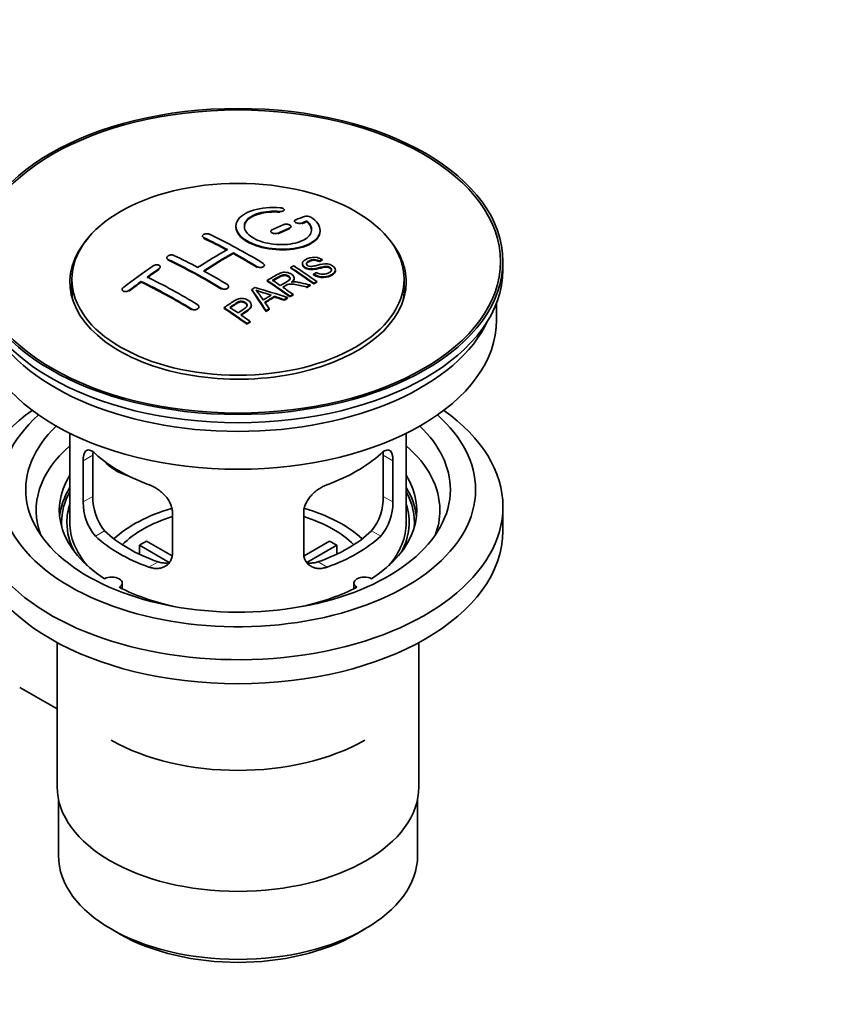
# Model space of a CAD drawing. Units: millimetres. Extents: x 0 to 1388, y 0 to 1863.
# Drawn here: x 1136 to 1231, y 157 to 274 of the extents above; entities that cross this region are included whole.
import ezdxf
from ezdxf import colors
from ezdxf.entities.mleader import LeaderData, LeaderLine
from ezdxf.math import Vec2, Vec3

# ---------------------------------------------------------------- set-up
doc = ezdxf.new("R2010")
doc.units = ezdxf.units.MM
doc.layers.add('DV7_Défaut', color=7, linetype='Continuous')
doc.layers.add('Défaut', color=7, linetype='Continuous')

# ---------------------------------------------------------------- blocks, each defined once
blk = doc.blocks.new('_DOT')
at = {"color": 0}
blk.add_line((0, 0), (-1, 0), dxfattribs=at)
at = {"color": 0, "const_width": 0.333}
blk.add_lwpolyline([(-0.1665, 0, 1), (0.1665, 0, 1)], format="xyb", close=True, dxfattribs=at)
blk = doc.blocks.new('SE6')
at = {"layer": 'DV7_Défaut', "color": 7, "linetype": 'Continuous', "lineweight": 35}
for p, q in [((1167.13, 251.68), (1167.13, 251.76)), ((1167.94, 249.69), (1167.94, 249.78)), ((1168.35, 250.43), (1168.35, 250.34)), ((1169.82, 250.35), (1169.82, 250.43)), ((1171.38, 249.22), (1171.38, 249.3)), ((1157.39, 248.65), (1157.39, 248.56)), ((1165.52, 249.2), (1165.52, 249.12)), ((1153.15, 246.07), (1153.15, 245.98)), ((1161.07, 246.57), (1161.07, 246.65)), ((1171.63, 245.77), (1171.63, 245.85)), ((1152.38, 244.9), (1152.38, 244.98)), ((1164.76, 245.1), (1164.76, 245.18)), ((1167.89, 244.83), (1167.89, 244.92)), ((1169.29, 245.38), (1169.29, 245.3)), ((1171.31, 245.6), (1171.31, 245.68)), ((1193.13, 244.64), (1193.13, 245.62)), ((1141.88, 243.5), (1141.88, 242.27)), ((1168.31, 243.56), (1168.31, 243.64)), ((1170.62, 244.03), (1170.62, 244.11)), ((1173.22, 244.51), (1173.22, 244.6)), ((1181.38, 242.27), (1181.38, 243.5)), ((1147.85, 242.29), (1147.85, 242.21)), ((1150.11, 243.17), (1150.11, 243.25)), ((1160.51, 242.57), (1160.51, 242.65)), ((1163.28, 242.2), (1163.28, 242.29)), ((1165.08, 243.28), (1165.08, 243.37)), ((1169.77, 242.51), (1169.77, 242.59)), ((1170.22, 242.75), (1170.22, 242.83)), ((1170.63, 242.96), (1170.63, 243.04)), ((1170.99, 243.15), (1170.99, 243.23)), ((1165.96, 241.39), (1165.96, 241.48)), ((1167.52, 241.24), (1167.52, 241.33)), ((1167.81, 241.41), (1167.81, 241.5)), ((1168.17, 241.62), (1168.17, 241.7)), ((1156.98, 240.16), (1156.98, 240.24)), ((1159.98, 240.04), (1159.98, 240.13)), ((1163.22, 240.35), (1163.22, 240.43)), ((1165.34, 239.91), (1165.34, 240)), ((1167.11, 241), (1167.11, 241.08)), ((1192.38, 238.68), (1192.38, 240.7)), ((1164.96, 239.67), (1164.96, 239.75)), ((1162.71, 238.17), (1162.71, 238.25)), ((1163.07, 238.42), (1163.07, 238.5)), ((1141.63, 225.19), (1141.63, 214.59)), ((1181.63, 214.59), (1181.63, 225.19)), ((1144.37, 217.69), (1144.37, 222.59)), ((1178.9, 222.59), (1178.9, 217.69)), ((1143.22, 221.93), (1143.22, 217.03)), ((1180.05, 217.03), (1180.05, 221.93)), ((1153.83, 210.9), (1153.83, 215.8)), ((1169.44, 215.8), (1169.44, 210.9)), ((1193.13, 213.61), (1193.13, 216.47)), ((1153.45, 209.85), (1149.9, 211.89)), ((1149.9, 210.82), (1149.9, 211.89)), ((1150.75, 212.38), (1153.8, 210.63)), ((1169.49, 210.64), (1172.52, 212.38)), ((1173.36, 211.89), (1169.83, 209.85)), ((1173.36, 211.89), (1173.36, 210.82)), ((1147.86, 206.72), (1147.86, 207.39)), ((1175.41, 207.39), (1175.41, 206.72)), ((1140.13, 200.32), (1140.13, 183.16)), ((1183.13, 183.16), (1183.13, 200.32)), ((1135.7, 194.99), (1140.13, 192.43)), ((1140.28, 181.69), (1140.28, 174.99)), ((1182.98, 174.99), (1182.98, 181.69)), ((1146.54, 166.28), (1147.6, 165.66)), ((1175.67, 165.66), (1176.73, 166.28))]:
    blk.add_line(p, q, dxfattribs=at)
at = {"layer": 'DV7_Défaut', "color": 7, "linetype": 'Continuous', "lineweight": 18}
for p, q in [((1166.6, 251.48), (1166.6, 251.57)), ((1167.79, 249.53), (1167.79, 249.61)), ((1169.21, 250.11), (1169.21, 250.19)), ((1157.54, 248.39), (1157.54, 248.47)), ((1166.38, 248.9), (1166.38, 248.98)), ((1153.3, 245.8), (1153.3, 245.88)), ((1152.24, 244.68), (1152.24, 244.76)), ((1163.9, 244.92), (1163.9, 245)), ((1159.66, 242.33), (1159.66, 242.41)), ((1148.7, 242.11), (1148.7, 242.2)), ((1156.12, 239.87), (1156.12, 239.96)), ((1143.22, 221.93), (1144.37, 222.59)), ((1180.05, 221.93), (1178.9, 222.59)), ((1143.22, 217.03), (1144.37, 217.69)), ((1180.05, 217.03), (1178.9, 217.69)), ((1144.67, 212.97), (1145.76, 213.6)), ((1178.6, 212.97), (1177.5, 213.6)), ((1151.04, 209.29), (1152.13, 209.92)), ((1172.23, 209.29), (1171.14, 209.92))]:
    blk.add_line(p, q, dxfattribs=at)
at = {"layer": 'DV7_Défaut', "color": 7, "linetype": 'Continuous', "lineweight": 35}
for centre, radius, start, end in [((1169.81, 250.08), 0.943, 60.0097, 106.8146), ((1195.72, 335.52), 98.63, 251.085, 252.19), ((1158.79, 237.61), 6.76, 30.4428, 42.8496), ((1149.36, 216.93), 6.14, 179.1058, 220.2434), ((1150.69, 217.55), 6.32, 178.7495, 218.7665), ((1172.58, 217.55), 6.32, 321.2307, 1.2533), ((1173.91, 216.93), 6.14, 319.7591, 0.8917)]:
    blk.add_arc(centre, radius, start, end, dxfattribs=at)
for centre, major_axis in [((1161.63, 245.62), (31.5, 0)), ((1161.63, 245.62), (31.2, 0)), ((1161.63, 243.5), (-19.75, 0))]:
    blk.add_ellipse(centre, major_axis=major_axis, ratio=0.57735, dxfattribs=at)
for centre, major_axis, ratio, start_param, end_param in [((1160.13, 184.14), (38.19, 66.15), 0.57735, 0.610319, 0.629859), ((1160.13, 184.14), (38.19, 66.15), 0.57735, 0.656311, 0.682673), ((1160.84, 183.73), (38.2, 66.17), 0.57735, 0.656348, 0.682702), ((1160.84, 183.73), (38.15, 66.08), 0.57735, 0.656177, 0.682567), ((1160.84, 183.73), (38.2, 66.17), 0.57735, 0.618327, 0.629903), ((1160.84, 183.73), (38.15, 66.08), 0.57735, 0.618106, 0.629698), ((1161.63, 243.17), (20, 0), 0.57735, 2.671104, 6.283185), ((1162.22, 183.61), (-38.2, 66.17), 0.57735, -0.751044, -0.698591), ((1162.22, 183.61), (-38.15, 66.08), 0.57735, -0.750999, -0.698477), ((1162.93, 184.02), (-38.2, 66.16), 0.57735, -0.816502, -0.698571), ((1161.63, 243.17), (20, 0), 0.57735, 0, 0.470488), ((1159.78, 184.34), (38.18, 66.14), 0.57735, 0.774495, 0.839996), ((1157.98, 181.16), (-38.12, 66.02), 0.57735, -0.816564, -0.698397), ((1157.98, 181.16), (-38.07, 65.94), 0.57735, -0.816605, -0.698282), ((1158.69, 181.57), (-38.15, 66.08), 0.57735, -0.750995, -0.698467), ((1160.49, 183.94), (38.2, 66.16), 0.57735, 0.774499, 0.839976), ((1160.49, 183.94), (38.15, 66.07), 0.57735, 0.774485, 0.840048), ((1162.22, 183.61), (-38.2, 66.17), 0.57735, -0.816495, -0.764137), ((1162.22, 183.61), (-38.15, 66.08), 0.57735, -0.816536, -0.764109), ((1161.63, 244.64), (31.5, 0), 0.57735, 3.141593, 6.283185), ((1156.6, 186.18), (38.04, 65.89), 0.57735, 0.879748, 0.946019), ((1157.3, 185.77), (38.08, 65.96), 0.57735, 0.87964, 0.906051), ((1157.3, 185.77), (38.03, 65.87), 0.57735, 0.879764, 0.906211), ((1164.3, 184.81), (-38.16, 66.09), 0.57735, -0.902891, -0.851981), ((1164.3, 184.81), (-38.11, 66.01), 0.57735, -0.903046, -0.852069), ((1164.66, 185.02), (-38.15, 66.07), 0.57735, -0.902932, -0.852005), ((1155.15, 179.53), (-37.93, 65.7), 0.57735, -0.816719, -0.704578), ((1158.69, 181.57), (-38.15, 66.08), 0.57735, -0.816539, -0.764107), ((1161.63, 242.27), (-19.75, 0), 0.57735, 0, 0.122647), ((1157.3, 185.77), (38.08, 65.96), 0.57735, 0.919287, 0.945834), ((1157.3, 185.77), (38.03, 65.87), 0.57735, 0.919465, 0.946047), ((1154.44, 179.12), (-37.87, 65.59), 0.57735, -0.816772, -0.704441), ((1154.44, 179.12), (-37.82, 65.5), 0.57735, -0.816814, -0.704333), ((1165.22, 181.2), (38.12, 66.03), 0.57735, 0.814323, 0.821538), ((1160.95, 183.1), (-19, 74.01), 0.331719, -0.788162, -0.733629), ((1160.1, 181.16), (-61.76, 44.82), 0.753053, -1.176203, -1.121249), ((1161.49, 183.19), (-38.21, 66.17), 0.57735, -0.902747, -0.8519), ((1161.49, 183.19), (-38.16, 66.09), 0.57735, -0.902902, -0.851987), ((1161.85, 183.4), (-38.21, 66.17), 0.57735, -0.874288, -0.857535), ((1161.85, 183.4), (-38.21, 66.17), 0.57735, -0.902748, -0.880117), ((1167.96, 179.62), (37.94, 65.72), 0.57735, 0.743258, 0.751689), ((1167.96, 179.62), (37.89, 65.63), 0.57735, 0.743202, 0.751645), ((1161.63, 242.27), (-19.75, 0), 0.57735, 3.018945, 3.141593), ((1160.95, 183.1), (-18.97, 73.91), 0.331719, -0.788333, -0.733727), ((1166.84, 180.27), (38.03, 65.87), 0.57735, 0.809222, 0.826579), ((1167.13, 180.1), (38.01, 65.83), 0.57735, 0.807137, 0.828517), ((1167.13, 180.1), (37.96, 65.74), 0.57735, 0.807165, 0.828574), ((1159.87, 181), (-60.33, 46.69), 0.745458, -1.151579, -1.135069), ((1159.87, 181), (-60.25, 46.63), 0.745458, -1.151716, -1.135185), ((1167.96, 179.62), (37.94, 65.72), 0.57735, 0.793583, 0.801272), ((1167.96, 179.62), (37.89, 65.63), 0.57735, 0.793596, 0.801295), ((1156.38, 180.24), (-38.03, 65.86), 0.57735, -0.903307, -0.852216), ((1156.38, 180.24), (-37.98, 65.77), 0.57735, -0.903464, -0.852305), ((1156.75, 180.45), (-38.05, 65.9), 0.57735, -0.876427, -0.858164), ((1161.24, 183.17), (-19.95, 73.76), 0.346349, -0.789863, -0.773448), ((1167.96, 179.62), (37.94, 65.72), 0.57735, 0.834184, 0.841329), ((1156.75, 180.45), (-38.05, 65.9), 0.57735, -0.903232, -0.882428), ((1167.96, 179.62), (37.89, 65.63), 0.57735, 0.834248, 0.841402), ((1161.63, 238.68), (30.75, 0), 0.57735, 3.141593, 6.283185), ((1161.63, 243.17), (30.75, 0), 0.57735, 3.401333, 6.023445), ((1161.63, 216.47), (31.5, 0), 0.57735, 2.460237, 6.283185), ((1161.63, 218.51), (28.25, 0), 0.57735, 2.566976, 6.283185), ((1161.63, 218.51), (28.25, 0), 0.57735, 0, 0.574616), ((1161.63, 216.47), (31.5, 0), 0.57735, 0, 0.681355), ((1161.63, 218.51), (25.25, 0), 0.57735, 2.59813, 6.283185), ((1161.63, 218.51), (25.25, 0), 0.57735, 0, 0.543463), ((1161.63, 216.06), (24, 0), 0.57735, 2.55597, 3.357423), ((1161.63, 216.06), (24, 0), 0.57735, 0, 0.585622), ((1161.63, 228.88), (-20, 0), 0.57735, 0.558455, 1.012341), ((1161.63, 228.88), (20, 0), 0.57735, 5.270844, 5.72473), ((1149.3, 224.07), (-4.54, 2.1), 0.788675, 1.081911, 1.762437), ((1161.63, 216.06), (21.25, 0), 0.57735, 2.796891, 3.868159), ((1161.63, 216.06), (-21.25, 0), 0.57735, 2.415027, 3.486294), ((1161.63, 214.59), (21.25, 0), 0.57735, 2.796891, 3.081661), ((1161.63, 214.59), (-20.98, 0), 0.57735, 5.976935, 6.283185), ((1161.63, 214.59), (-21.25, 0), 0.57735, 3.201525, 3.486294), ((1161.63, 214.59), (-20.98, 0), 0.57735, 3.093913, 3.447843), ((1161.63, 214.59), (-20.35, 0), 0.57735, 6.097451, 6.283185), ((1161.63, 214.59), (-20.35, 0), 0.57735, 2.83813, 3.327327), ((1161.63, 207.25), (-17.5, 0), 0.57735, 5.181648, 5.717814), ((1161.63, 207.25), (-17.5, 0), 0.57735, 3.706964, 4.242363), ((1161.63, 216.06), (24, 0), 0.57735, 6.067355, 6.283185), ((1161.63, 214.59), (-20.98, 0), 0.57735, 0, 0.04768), ((1161.63, 214.59), (-20.35, 0), 0.57735, 0, 0.303463), ((1161.63, 214.59), (20, 0), 0.57735, 3.141593, 3.600258), ((1161.63, 207.25), (-16, 0), 0.57735, 5.222101, 5.748726), ((1161.63, 207.25), (-16, 0), 0.57735, 3.676052, 4.202677), ((1161.63, 214.59), (20, 0), 0.57735, 5.82452, 6.283185), ((1161.63, 213.61), (31.5, 0), 0.57735, 3.141593, 6.283185), ((1161.63, 219.08), (-18.5, 0), 0.57735, 0.53969, 1.031106), ((1161.63, 219.08), (18.5, 0), 0.57735, 5.252079, 5.743495), ((1161.63, 219.08), (-20, 0), 0.57735, 0.558455, 1.012341), ((1161.63, 205.61), (-16, 0), 0.57735, -0.822907, -0.747889), ((1161.63, 219.08), (20, 0), 0.57735, 5.270844, 5.72473), ((1161.63, 205.61), (16, 0), 0.57735, 0.747889, 0.822907), ((1146.61, 207.39), (-1.25, 0), 0.57735, 2.38561, 5.468371), ((1176.66, 207.39), (1.25, 0), 0.57735, 0.814814, 3.897575), ((1161.63, 216.06), (21.25, 0), 0.57735, 3.985823, 4.340705), ((1161.63, 216.06), (21.25, 0), 0.57735, 5.084073, 5.438955), ((1161.63, 197.45), (-21.35, 0), 0.57735, 0.785398, 2.356194), ((1161.63, 183.16), (21.5, 0), 0.57735, 3.141593, 6.283185), ((1161.63, 174.99), (21.35, 0), 0.57735, 3.141593, 6.283185), ((1161.63, 173.77), (-19.85, 0), 0.57735, 0.785398, 2.356194)]:
    blk.add_ellipse(centre, major_axis=major_axis, ratio=ratio, start_param=start_param, end_param=end_param, dxfattribs=at)
for points, knots in [([(1166.66, 252.01), (1165.52, 252.1), (1164.37, 251.99), (1162.53, 251.43), (1161.86, 250.98), (1161.26, 249.93), (1161.34, 249.34), (1162.25, 248.26), (1163.07, 247.79), (1165.1, 247.17), (1166.28, 247.03), (1168.52, 247.15), (1169.53, 247.4), (1170.97, 248.2), (1171.37, 248.72), (1171.39, 249.85), (1171, 250.42), (1170.28, 250.9)], [0, 0, 0, 0, 0.125, 0.125, 0.25, 0.25, 0.375, 0.375, 0.5, 0.5, 0.625, 0.625, 0.75, 0.75, 0.875, 0.875, 1, 1, 1, 1]), ([(1169.82, 250.43), (1170.28, 250.03), (1170.46, 249.58), (1170.23, 248.72), (1169.82, 248.33), (1168.56, 247.78), (1167.73, 247.63), (1165.97, 247.61), (1165.06, 247.76), (1163.54, 248.29), (1162.94, 248.68), (1162.32, 249.53), (1162.3, 249.99), (1162.82, 250.79), (1163.37, 251.14), (1164.82, 251.56), (1165.72, 251.64), (1166.6, 251.57)], [0, 0, 0, 0, 0.125, 0.125, 0.25, 0.25, 0.375, 0.375, 0.5, 0.5, 0.625, 0.625, 0.75, 0.75, 0.875, 0.875, 1, 1, 1, 1]), ([(1166.6, 251.57), (1166.66, 251.56), (1166.71, 251.56), (1166.77, 251.57), (1166.82, 251.57), (1166.87, 251.58), (1166.92, 251.59), (1166.96, 251.6), (1167, 251.62), (1167.03, 251.64), (1167.07, 251.66), (1167.09, 251.68), (1167.11, 251.7), (1167.12, 251.72), (1167.13, 251.75), (1167.13, 251.77), (1167.12, 251.8), (1167.11, 251.83), (1167.09, 251.85), (1167.06, 251.87), (1167.03, 251.9), (1166.99, 251.92), (1166.96, 251.94), (1166.91, 251.96), (1166.86, 251.97), (1166.81, 251.99), (1166.76, 252), (1166.7, 252), (1166.69, 252.01), (1166.67, 252.01), (1166.66, 252.01)], [0, 0, 0, 0, 0.106345, 0.106345, 0.106345, 0.212802, 0.212802, 0.212802, 0.320388, 0.320388, 0.320388, 0.429459, 0.429459, 0.429459, 0.53931, 0.53931, 0.53931, 0.648865, 0.648865, 0.648865, 0.75716, 0.75716, 0.75716, 0.86381, 0.86381, 0.86381, 0.969178, 0.969178, 0.969178, 1, 1, 1, 1]), ([(1162.38, 249.73), (1162.38, 249.93), (1162.44, 250.13), (1162.82, 250.71), (1163.37, 251.05), (1164.82, 251.47), (1165.72, 251.55), (1166.6, 251.48)], [0, 0, 0, 0, 0.185958, 0.185958, 0.592979, 0.592979, 1, 1, 1, 1]), ([(1168.5, 250.58), (1168.46, 250.57), (1168.43, 250.55), (1168.4, 250.53), (1168.38, 250.5), (1168.36, 250.48), (1168.35, 250.45), (1168.35, 250.43), (1168.35, 250.4), (1168.37, 250.37), (1168.38, 250.34), (1168.4, 250.32), (1168.43, 250.29), (1168.46, 250.27), (1168.5, 250.24), (1168.55, 250.22), (1168.59, 250.2), (1168.64, 250.19), (1168.69, 250.18), (1168.75, 250.16), (1168.8, 250.15), (1168.86, 250.15), (1168.91, 250.15), (1168.97, 250.15), (1169.02, 250.15), (1169.07, 250.16), (1169.12, 250.17), (1169.17, 250.18), (1169.18, 250.18), (1169.19, 250.19), (1169.21, 250.19)], [0, 0, 0, 0, 0.109174, 0.109174, 0.109174, 0.218497, 0.218497, 0.218497, 0.327426, 0.327426, 0.327426, 0.435186, 0.435186, 0.435186, 0.541638, 0.541638, 0.541638, 0.647225, 0.647225, 0.647225, 0.752751, 0.752751, 0.752751, 0.859028, 0.859028, 0.859028, 0.966552, 0.966552, 0.966552, 1, 1, 1, 1]), ([(1161.38, 249.73), (1161.38, 249.39), (1161.52, 249.05), (1162.25, 248.18), (1163.07, 247.71), (1165.1, 247.09), (1166.28, 246.95), (1168.52, 247.07), (1169.53, 247.32), (1170.97, 248.11), (1171.37, 248.64), (1171.38, 249.21), (1171.38, 249.21), (1171.38, 249.22)], [0, 0, 0, 0, 0.131021, 0.131021, 0.347684, 0.347684, 0.564347, 0.564347, 0.78101, 0.78101, 0.997673, 0.997673, 1, 1, 1, 1]), ([(1165.67, 249.37), (1165.63, 249.36), (1165.6, 249.33), (1165.57, 249.31), (1165.55, 249.29), (1165.53, 249.26), (1165.53, 249.23), (1165.52, 249.2), (1165.52, 249.17), (1165.54, 249.14), (1165.55, 249.12), (1165.57, 249.09), (1165.6, 249.06), (1165.63, 249.04), (1165.67, 249.01), (1165.72, 248.99), (1165.76, 248.98), (1165.81, 248.96), (1165.86, 248.95), (1165.92, 248.94), (1165.97, 248.93), (1166.03, 248.93), (1166.08, 248.92), (1166.14, 248.93), (1166.19, 248.93), (1166.24, 248.94), (1166.29, 248.95), (1166.34, 248.97), (1166.35, 248.97), (1166.36, 248.98), (1166.38, 248.98)], [0, 0, 0, 0, 0.108146, 0.108146, 0.108146, 0.216425, 0.216425, 0.216425, 0.324589, 0.324589, 0.324589, 0.432285, 0.432285, 0.432285, 0.53939, 0.53939, 0.53939, 0.646047, 0.646047, 0.646047, 0.752591, 0.752591, 0.752591, 0.8594, 0.8594, 0.8594, 0.966741, 0.966741, 0.966741, 1, 1, 1, 1]), ([(1167.79, 249.61), (1167.83, 249.63), (1167.86, 249.65), (1167.89, 249.67), (1167.91, 249.7), (1167.93, 249.72), (1167.94, 249.75), (1167.94, 249.78), (1167.94, 249.8), (1167.92, 249.83), (1167.91, 249.86), (1167.89, 249.89), (1167.86, 249.91), (1167.83, 249.94), (1167.79, 249.96), (1167.74, 249.98), (1167.7, 250), (1167.65, 250.02), (1167.6, 250.03), (1167.54, 250.04), (1167.49, 250.05), (1167.43, 250.05), (1167.38, 250.05), (1167.32, 250.05), (1167.27, 250.05), (1167.22, 250.04), (1167.17, 250.03), (1167.12, 250.02), (1167.11, 250.01), (1167.1, 250.01), (1167.08, 250)], [0, 0, 0, 0, 0.108609, 0.108609, 0.108609, 0.217357, 0.217357, 0.217357, 0.325874, 0.325874, 0.325874, 0.433612, 0.433612, 0.433612, 0.540434, 0.540434, 0.540434, 0.64661, 0.64661, 0.64661, 0.752687, 0.752687, 0.752687, 0.859246, 0.859246, 0.859246, 0.966661, 0.966661, 0.966661, 1, 1, 1, 1]), ([(1157.54, 248.47), (1157.5, 248.49), (1157.47, 248.51), (1157.44, 248.54), (1157.42, 248.56), (1157.4, 248.59), (1157.39, 248.62), (1157.39, 248.65), (1157.39, 248.68), (1157.41, 248.7), (1157.42, 248.73), (1157.44, 248.76), (1157.47, 248.79), (1157.5, 248.81), (1157.54, 248.84), (1157.58, 248.86), (1157.63, 248.88), (1157.68, 248.89), (1157.73, 248.9), (1157.78, 248.92), (1157.84, 248.92), (1157.9, 248.92), (1157.95, 248.93), (1158.01, 248.92), (1158.06, 248.92), (1158.11, 248.91), (1158.16, 248.9), (1158.21, 248.88), (1158.22, 248.87), (1158.23, 248.87), (1158.25, 248.86)], [0, 0, 0, 0, 0.107899, 0.107899, 0.107899, 0.215929, 0.215929, 0.215929, 0.323875, 0.323875, 0.323875, 0.431486, 0.431486, 0.431486, 0.538676, 0.538676, 0.538676, 0.645549, 0.645549, 0.645549, 0.752343, 0.752343, 0.752343, 0.859331, 0.859331, 0.859331, 0.966701, 0.966701, 0.966701, 1, 1, 1, 1]), ([(1153.3, 245.88), (1153.26, 245.9), (1153.22, 245.92), (1153.2, 245.95), (1153.17, 245.97), (1153.16, 246), (1153.15, 246.03), (1153.15, 246.07), (1153.15, 246.1), (1153.16, 246.13), (1153.17, 246.16), (1153.2, 246.19), (1153.23, 246.22), (1153.26, 246.25), (1153.29, 246.28), (1153.34, 246.3), (1153.38, 246.32), (1153.43, 246.34), (1153.48, 246.36), (1153.54, 246.37), (1153.59, 246.38), (1153.65, 246.39), (1153.7, 246.39), (1153.76, 246.39), (1153.81, 246.39), (1153.87, 246.38), (1153.92, 246.37), (1153.96, 246.35), (1153.98, 246.35), (1153.99, 246.34), (1154, 246.34)], [0, 0, 0, 0, 0.107142, 0.107142, 0.107142, 0.214439, 0.214439, 0.214439, 0.321322, 0.321322, 0.321322, 0.427866, 0.427866, 0.427866, 0.534455, 0.534455, 0.534455, 0.641451, 0.641451, 0.641451, 0.74904, 0.74904, 0.74904, 0.857152, 0.857152, 0.857152, 0.965487, 0.965487, 0.965487, 1, 1, 1, 1]), ([(1170.94, 244.3), (1171.1, 244.21), (1171.3, 244.13), (1171.73, 244.08), (1171.93, 244.1), (1172.29, 244.2), (1172.45, 244.27), (1172.69, 244.45), (1172.78, 244.57), (1172.71, 244.82), (1172.55, 244.96), (1172.13, 245.06), (1171.92, 245.03), (1171.36, 244.91), (1171.01, 244.79), (1170.41, 244.72), (1170.18, 244.72), (1169.77, 244.83), (1169.59, 244.92), (1169.34, 245.15), (1169.28, 245.28), (1169.3, 245.53), (1169.38, 245.64), (1169.72, 245.92), (1170.05, 246.06), (1170.85, 246.16), (1171.32, 246.05), (1171.63, 245.85)], [0, 0, 0, 0, 0.0625, 0.0625, 0.125, 0.125, 0.1875, 0.1875, 0.25, 0.25, 0.3125, 0.3125, 0.375, 0.375, 0.5, 0.5, 0.5625, 0.5625, 0.625, 0.625, 0.6875, 0.6875, 0.75, 0.75, 0.875, 0.875, 1, 1, 1, 1]), ([(1171.31, 245.68), (1171.14, 245.77), (1170.93, 245.84), (1170.51, 245.86), (1170.32, 245.8), (1170.01, 245.66), (1169.86, 245.58), (1169.72, 245.36), (1169.77, 245.21), (1170.02, 245.07), (1170.13, 245.04), (1170.34, 245.02), (1170.44, 245.04), (1170.73, 245.09), (1170.92, 245.14), (1171.46, 245.28), (1171.85, 245.38), (1172.7, 245.26), (1173.08, 245.01), (1173.29, 244.5), (1173.12, 244.26), (1172.57, 243.94), (1172.22, 243.81), (1171.39, 243.78), (1170.94, 243.91), (1170.62, 244.11)], [0, 0, 0, 0, 0.0625, 0.0625, 0.125, 0.125, 0.1875, 0.1875, 0.25, 0.25, 0.28125, 0.28125, 0.3125, 0.3125, 0.375, 0.375, 0.5, 0.5, 0.625, 0.625, 0.75, 0.75, 0.875, 0.875, 1, 1, 1, 1]), ([(1152.24, 244.76), (1152.27, 244.79), (1152.31, 244.82), (1152.33, 244.85), (1152.36, 244.88), (1152.37, 244.92), (1152.38, 244.95), (1152.38, 244.98), (1152.38, 245.01), (1152.37, 245.04), (1152.36, 245.07), (1152.34, 245.1), (1152.31, 245.13), (1152.28, 245.15), (1152.24, 245.17), (1152.2, 245.19), (1152.15, 245.2), (1152.1, 245.21), (1152.05, 245.22), (1152, 245.23), (1151.94, 245.23), (1151.88, 245.22), (1151.83, 245.21), (1151.77, 245.2), (1151.72, 245.19), (1151.66, 245.17), (1151.61, 245.15), (1151.57, 245.12), (1151.55, 245.11), (1151.54, 245.11), (1151.53, 245.1)], [0, 0, 0, 0, 0.106753, 0.106753, 0.106753, 0.213671, 0.213671, 0.213671, 0.320065, 0.320065, 0.320065, 0.426171, 0.426171, 0.426171, 0.532562, 0.532562, 0.532562, 0.639684, 0.639684, 0.639684, 0.747671, 0.747671, 0.747671, 0.856287, 0.856287, 0.856287, 0.96501, 0.96501, 0.96501, 1, 1, 1, 1]), ([(1164.61, 245.39), (1164.65, 245.37), (1164.68, 245.34), (1164.71, 245.31), (1164.73, 245.28), (1164.75, 245.25), (1164.75, 245.21), (1164.76, 245.18), (1164.76, 245.15), (1164.74, 245.12), (1164.73, 245.09), (1164.71, 245.05), (1164.68, 245.03), (1164.65, 245), (1164.61, 244.98), (1164.57, 244.96), (1164.52, 244.94), (1164.47, 244.92), (1164.42, 244.91), (1164.37, 244.91), (1164.31, 244.9), (1164.25, 244.9), (1164.2, 244.91), (1164.14, 244.91), (1164.09, 244.93), (1164.04, 244.94), (1163.99, 244.96), (1163.94, 244.98), (1163.93, 244.98), (1163.91, 244.99), (1163.9, 245)], [0, 0, 0, 0, 0.107295, 0.107295, 0.107295, 0.21472, 0.21472, 0.21472, 0.322097, 0.322097, 0.322097, 0.429424, 0.429424, 0.429424, 0.536743, 0.536743, 0.536743, 0.644097, 0.644097, 0.644097, 0.751515, 0.751515, 0.751515, 0.858997, 0.858997, 0.858997, 0.966516, 0.966516, 0.966516, 1, 1, 1, 1]), ([(1172.75, 244.56), (1172.75, 244.58), (1172.75, 244.6), (1172.71, 244.74), (1172.55, 244.87), (1172.13, 244.97), (1171.92, 244.94), (1171.36, 244.82), (1171.01, 244.7), (1170.41, 244.64), (1170.18, 244.64), (1169.77, 244.75), (1169.59, 244.84), (1169.35, 245.06), (1169.29, 245.18), (1169.29, 245.3)], [0, 0, 0, 0, 0.020465, 0.020465, 0.161809, 0.161809, 0.303153, 0.303153, 0.585841, 0.585841, 0.727185, 0.727185, 0.868529, 0.868529, 1, 1, 1, 1]), ([(1171.31, 245.6), (1171.14, 245.69), (1170.93, 245.76), (1170.51, 245.78), (1170.32, 245.72), (1170.01, 245.58), (1169.86, 245.5), (1169.77, 245.35), (1169.76, 245.32), (1169.76, 245.28)], [0, 0, 0, 0, 0.302642, 0.302642, 0.605285, 0.605285, 0.907927, 0.907927, 1, 1, 1, 1]), ([(1165.08, 243.37), (1165.51, 243.62), (1165.94, 243.87), (1166.39, 244.11), (1166.5, 244.17), (1166.62, 244.22), (1166.75, 244.26), (1166.84, 244.29), (1166.94, 244.32), (1167.04, 244.33), (1167.15, 244.34), (1167.26, 244.34), (1167.36, 244.32), (1167.48, 244.31), (1167.6, 244.28), (1167.71, 244.24), (1167.82, 244.2), (1167.92, 244.15), (1168.01, 244.09), (1168.1, 244.03), (1168.17, 243.97), (1168.23, 243.89), (1168.28, 243.82), (1168.3, 243.75), (1168.31, 243.67), (1168.32, 243.61), (1168.3, 243.54), (1168.27, 243.48), (1168.23, 243.39), (1168.16, 243.31), (1168.07, 243.24), (1168.04, 243.21), (1168.01, 243.19), (1167.98, 243.17)], [0, 0, 0, 0, 0.342367, 0.342367, 0.342367, 0.429636, 0.429636, 0.429636, 0.489631, 0.489631, 0.489631, 0.550431, 0.550431, 0.550431, 0.618335, 0.618335, 0.618335, 0.686568, 0.686568, 0.686568, 0.757145, 0.757145, 0.757145, 0.82455, 0.82455, 0.82455, 0.884309, 0.884309, 0.884309, 0.97195, 0.97195, 0.97195, 1, 1, 1, 1]), ([(1166.64, 242.77), (1166.93, 242.94), (1167.23, 243.09), (1167.51, 243.26), (1167.59, 243.31), (1167.66, 243.36), (1167.72, 243.42), (1167.76, 243.45), (1167.79, 243.49), (1167.81, 243.54), (1167.82, 243.57), (1167.83, 243.61), (1167.82, 243.65), (1167.81, 243.69), (1167.8, 243.73), (1167.77, 243.76), (1167.75, 243.8), (1167.71, 243.84), (1167.66, 243.88), (1167.61, 243.91), (1167.56, 243.94), (1167.5, 243.97), (1167.43, 243.99), (1167.36, 244.01), (1167.29, 244.02), (1167.23, 244.03), (1167.16, 244.03), (1167.1, 244.02), (1167.04, 244.02), (1166.98, 244.01), (1166.92, 243.99), (1166.81, 243.96), (1166.71, 243.92), (1166.62, 243.87), (1166.32, 243.71), (1166.03, 243.54), (1165.74, 243.38)], [0, 0, 0, 0, 0.254173, 0.254173, 0.254173, 0.326818, 0.326818, 0.326818, 0.373831, 0.373831, 0.373831, 0.41241, 0.41241, 0.41241, 0.45084, 0.45084, 0.45084, 0.494322, 0.494322, 0.494322, 0.538141, 0.538141, 0.538141, 0.5837, 0.5837, 0.5837, 0.62279, 0.62279, 0.62279, 0.663667, 0.663667, 0.663667, 0.744083, 0.744083, 0.744083, 1, 1, 1, 1]), ([(1167.82, 243.54), (1167.82, 243.55), (1167.82, 243.56), (1167.82, 243.57), (1167.81, 243.61), (1167.8, 243.64), (1167.77, 243.68), (1167.75, 243.72), (1167.71, 243.76), (1167.66, 243.79), (1167.61, 243.83), (1167.56, 243.86), (1167.5, 243.88), (1167.43, 243.91), (1167.36, 243.93), (1167.29, 243.94), (1167.23, 243.94), (1167.16, 243.95), (1167.1, 243.94), (1167.04, 243.94), (1166.98, 243.93), (1166.92, 243.91), (1166.81, 243.88), (1166.71, 243.84), (1166.62, 243.79), (1166.32, 243.62), (1166.03, 243.46), (1165.74, 243.29)], [0, 0, 0, 0, 0.018831, 0.018831, 0.018831, 0.083003, 0.083003, 0.083003, 0.155608, 0.155608, 0.155608, 0.22878, 0.22878, 0.22878, 0.304856, 0.304856, 0.304856, 0.370129, 0.370129, 0.370129, 0.438387, 0.438387, 0.438387, 0.572666, 0.572666, 0.572666, 1, 1, 1, 1]), ([(1168.31, 243.56), (1168.31, 243.51), (1168.3, 243.45), (1168.27, 243.4), (1168.23, 243.31), (1168.16, 243.23), (1168.07, 243.16), (1168.04, 243.13), (1168.01, 243.11), (1167.98, 243.09)], [0, 0, 0, 0, 0.304021, 0.304021, 0.304021, 0.831268, 0.831268, 0.831268, 1, 1, 1, 1]), ([(1173.21, 244.51), (1173.21, 244.32), (1173.06, 244.14), (1172.57, 243.85), (1172.22, 243.73), (1171.39, 243.69), (1170.94, 243.82), (1170.62, 244.03)], [0, 0, 0, 0, 0.282441, 0.282441, 0.641221, 0.641221, 1, 1, 1, 1]), ([(1147.99, 242.53), (1147.95, 242.5), (1147.92, 242.47), (1147.9, 242.43), (1147.87, 242.4), (1147.86, 242.36), (1147.85, 242.33), (1147.84, 242.29), (1147.85, 242.26), (1147.86, 242.22), (1147.87, 242.19), (1147.89, 242.16), (1147.92, 242.14), (1147.95, 242.11), (1147.99, 242.09), (1148.03, 242.08), (1148.07, 242.06), (1148.12, 242.05), (1148.18, 242.05), (1148.23, 242.04), (1148.28, 242.05), (1148.34, 242.05), (1148.4, 242.06), (1148.45, 242.08), (1148.51, 242.09), (1148.56, 242.11), (1148.61, 242.14), (1148.66, 242.17), (1148.67, 242.18), (1148.69, 242.19), (1148.7, 242.2)], [0, 0, 0, 0, 0.107463, 0.107463, 0.107463, 0.215143, 0.215143, 0.215143, 0.321522, 0.321522, 0.321522, 0.426592, 0.426592, 0.426592, 0.531395, 0.531395, 0.531395, 0.637057, 0.637057, 0.637057, 0.744336, 0.744336, 0.744336, 0.853318, 0.853318, 0.853318, 0.963351, 0.963351, 0.963351, 1, 1, 1, 1]), ([(1160.37, 242.87), (1160.41, 242.84), (1160.44, 242.82), (1160.46, 242.78), (1160.49, 242.75), (1160.5, 242.72), (1160.51, 242.68), (1160.52, 242.65), (1160.51, 242.61), (1160.5, 242.58), (1160.49, 242.54), (1160.47, 242.51), (1160.44, 242.48), (1160.41, 242.45), (1160.37, 242.42), (1160.32, 242.4), (1160.28, 242.37), (1160.23, 242.36), (1160.18, 242.34), (1160.12, 242.33), (1160.07, 242.32), (1160.01, 242.32), (1159.95, 242.32), (1159.9, 242.33), (1159.84, 242.34), (1159.79, 242.35), (1159.74, 242.37), (1159.7, 242.39), (1159.68, 242.4), (1159.67, 242.4), (1159.66, 242.41)], [0, 0, 0, 0, 0.107253, 0.107253, 0.107253, 0.214619, 0.214619, 0.214619, 0.322167, 0.322167, 0.322167, 0.429909, 0.429909, 0.429909, 0.537703, 0.537703, 0.537703, 0.645384, 0.645384, 0.645384, 0.752836, 0.752836, 0.752836, 0.860044, 0.860044, 0.860044, 0.9671, 0.9671, 0.9671, 1, 1, 1, 1]), ([(1169.77, 242.59), (1169.52, 242.65), (1169.26, 242.7), (1168.76, 242.81), (1168.51, 242.87), (1168.18, 242.92), (1168.12, 242.93), (1167.99, 242.94), (1167.93, 242.94), (1167.73, 242.94), (1167.61, 242.91), (1167.46, 242.84), (1167.42, 242.82), (1167.32, 242.76), (1167.19, 242.69), (1167.05, 242.61), (1166.96, 242.56)], [0, 0, 0, 0, 0.25, 0.25, 0.5, 0.5, 0.5625, 0.5625, 0.625, 0.625, 0.75, 0.75, 0.8125, 0.8125, 0.875, 1, 1, 1, 1]), ([(1167.98, 243.17), (1168.07, 243.18), (1168.17, 243.19), (1168.35, 243.2), (1168.45, 243.19), (1168.73, 243.16), (1168.92, 243.12), (1169.48, 243), (1169.85, 242.92), (1170.22, 242.83)], [0, 0, 0, 0, 0.125, 0.125, 0.25, 0.25, 0.5, 0.5, 1, 1, 1, 1]), ([(1159.98, 240.13), (1160.37, 240.4), (1160.76, 240.68), (1161.37, 241.06), (1161.6, 241.18), (1162.15, 241.26), (1162.45, 241.2), (1162.91, 240.98), (1163.09, 240.83), (1163.25, 240.47), (1163.22, 240.27), (1162.95, 239.95), (1162.75, 239.82), (1162.35, 239.55), (1162.16, 239.42), (1161.96, 239.28)], [0, 0, 0, 0, 0.25, 0.25, 0.375, 0.375, 0.5, 0.5, 0.625, 0.625, 0.75, 0.75, 0.875, 0.875, 1, 1, 1, 1]), ([(1156.12, 239.96), (1156.16, 239.93), (1156.21, 239.91), (1156.26, 239.9), (1156.31, 239.89), (1156.36, 239.88), (1156.42, 239.88), (1156.47, 239.88), (1156.53, 239.88), (1156.59, 239.89), (1156.64, 239.9), (1156.69, 239.92), (1156.74, 239.94), (1156.79, 239.97), (1156.83, 239.99), (1156.87, 240.02), (1156.9, 240.06), (1156.93, 240.09), (1156.95, 240.13), (1156.97, 240.16), (1156.98, 240.2), (1156.98, 240.24), (1156.98, 240.28), (1156.97, 240.32), (1156.95, 240.35), (1156.93, 240.39), (1156.9, 240.42), (1156.87, 240.44), (1156.86, 240.45), (1156.84, 240.46), (1156.83, 240.47)], [0, 0, 0, 0, 0.105971, 0.105971, 0.105971, 0.212063, 0.212063, 0.212063, 0.318272, 0.318272, 0.318272, 0.425145, 0.425145, 0.425145, 0.532921, 0.532921, 0.532921, 0.641453, 0.641453, 0.641453, 0.750258, 0.750258, 0.750258, 0.858724, 0.858724, 0.858724, 0.966387, 0.966387, 0.966387, 1, 1, 1, 1]), ([(1161.64, 239.5), (1161.89, 239.68), (1162.15, 239.84), (1162.4, 240.02), (1162.49, 240.08), (1162.57, 240.15), (1162.63, 240.23), (1162.66, 240.27), (1162.69, 240.31), (1162.7, 240.36), (1162.72, 240.4), (1162.72, 240.45), (1162.7, 240.5), (1162.69, 240.54), (1162.67, 240.58), (1162.64, 240.62), (1162.59, 240.67), (1162.53, 240.72), (1162.47, 240.76), (1162.41, 240.8), (1162.34, 240.83), (1162.26, 240.85), (1162.19, 240.88), (1162.1, 240.89), (1162.02, 240.89), (1161.95, 240.89), (1161.88, 240.89), (1161.81, 240.87), (1161.75, 240.86), (1161.7, 240.83), (1161.65, 240.81), (1161.43, 240.7), (1161.24, 240.56), (1161.05, 240.42), (1160.92, 240.34), (1160.79, 240.25), (1160.66, 240.16)], [0, 0, 0, 0, 0.231765, 0.231765, 0.231765, 0.316277, 0.316277, 0.316277, 0.361783, 0.361783, 0.361783, 0.408006, 0.408006, 0.408006, 0.448771, 0.448771, 0.448771, 0.50874, 0.50874, 0.50874, 0.561715, 0.561715, 0.561715, 0.615279, 0.615279, 0.615279, 0.661556, 0.661556, 0.661556, 0.702535, 0.702535, 0.702535, 0.881689, 0.881689, 0.881689, 1, 1, 1, 1]), ([(1162.71, 240.34), (1162.71, 240.37), (1162.71, 240.39), (1162.7, 240.42), (1162.69, 240.46), (1162.67, 240.5), (1162.64, 240.54), (1162.59, 240.59), (1162.53, 240.64), (1162.47, 240.68), (1162.41, 240.72), (1162.34, 240.75), (1162.26, 240.77), (1162.19, 240.79), (1162.1, 240.81), (1162.02, 240.81), (1161.95, 240.81), (1161.88, 240.8), (1161.81, 240.79), (1161.75, 240.77), (1161.7, 240.75), (1161.65, 240.73), (1161.43, 240.62), (1161.24, 240.47), (1161.05, 240.34), (1160.92, 240.26), (1160.79, 240.17), (1160.66, 240.08)], [0, 0, 0, 0, 0.03974, 0.03974, 0.03974, 0.105866, 0.105866, 0.105866, 0.203143, 0.203143, 0.203143, 0.28907, 0.28907, 0.28907, 0.375953, 0.375953, 0.375953, 0.451015, 0.451015, 0.451015, 0.517486, 0.517486, 0.517486, 0.808081, 0.808081, 0.808081, 1, 1, 1, 1]), ([(1163.21, 240.35), (1163.21, 240.24), (1163.16, 240.13), (1162.95, 239.87), (1162.75, 239.73), (1162.35, 239.47), (1162.16, 239.34), (1161.96, 239.2)], [0, 0, 0, 0, 0.230896, 0.230896, 0.615448, 0.615448, 1, 1, 1, 1]), ([(1144.67, 222.76), (1144.56, 222.86), (1144.46, 222.95), (1144.26, 223.08), (1144.17, 223.13), (1143.99, 223.2), (1143.91, 223.22), (1143.75, 223.22), (1143.68, 223.2), (1143.55, 223.13), (1143.5, 223.08), (1143.4, 222.94), (1143.36, 222.85), (1143.29, 222.64), (1143.26, 222.52), (1143.23, 222.24), (1143.22, 222.09), (1143.22, 221.93)], [0, 0, 0, 0, 0.125, 0.125, 0.25, 0.25, 0.375, 0.375, 0.5, 0.5, 0.625, 0.625, 0.75, 0.75, 0.875, 0.875, 1, 1, 1, 1]), ([(1180.05, 221.93), (1180.05, 222.09), (1180.04, 222.24), (1180.01, 222.52), (1179.98, 222.64), (1179.91, 222.85), (1179.87, 222.94), (1179.77, 223.08), (1179.72, 223.13), (1179.59, 223.2), (1179.52, 223.22), (1179.36, 223.22), (1179.28, 223.2), (1179.1, 223.13), (1179.01, 223.08), (1178.81, 222.95), (1178.7, 222.86), (1178.6, 222.76)], [0, 0, 0, 0, 0.125, 0.125, 0.25, 0.25, 0.375, 0.375, 0.5, 0.5, 0.625, 0.625, 0.75, 0.75, 0.875, 0.875, 1, 1, 1, 1]), ([(1178.86, 223.1), (1178.87, 223.08), (1178.87, 223.06), (1178.89, 222.91), (1178.9, 222.76), (1178.9, 222.59)], [0, 0, 0, 0, 0.106581, 0.106581, 1, 1, 1, 1]), ([(1153.83, 215.8), (1153.83, 215.97), (1153.81, 216.13), (1153.73, 216.47), (1153.67, 216.65), (1153.52, 216.98), (1153.42, 217.15), (1153.21, 217.47), (1153.09, 217.63), (1152.82, 217.92), (1152.68, 218.06), (1152.38, 218.33), (1152.22, 218.45), (1151.89, 218.67), (1151.72, 218.78), (1151.38, 218.95), (1151.21, 219.03), (1151.04, 219.09)], [0, 0, 0, 0, 0.125, 0.125, 0.25, 0.25, 0.375, 0.375, 0.5, 0.5, 0.625, 0.625, 0.75, 0.75, 0.875, 0.875, 1, 1, 1, 1]), ([(1172.23, 219.09), (1172.06, 219.03), (1171.89, 218.95), (1171.55, 218.78), (1171.38, 218.68), (1171.05, 218.45), (1170.89, 218.33), (1170.59, 218.07), (1170.45, 217.92), (1170.18, 217.63), (1170.06, 217.47), (1169.85, 217.15), (1169.75, 216.98), (1169.6, 216.65), (1169.54, 216.48), (1169.46, 216.14), (1169.44, 215.97), (1169.44, 215.8)], [0, 0, 0, 0, 0.125, 0.125, 0.25, 0.25, 0.375, 0.375, 0.5, 0.5, 0.625, 0.625, 0.75, 0.75, 0.875, 0.875, 1, 1, 1, 1]), ([(1151.04, 209.29), (1151.21, 209.23), (1151.38, 209.19), (1151.72, 209.13), (1151.89, 209.12), (1152.22, 209.14), (1152.37, 209.17), (1152.68, 209.25), (1152.82, 209.31), (1153.09, 209.46), (1153.21, 209.55), (1153.42, 209.76), (1153.52, 209.88), (1153.67, 210.13), (1153.73, 210.27), (1153.81, 210.58), (1153.83, 210.74), (1153.83, 210.9)], [0, 0, 0, 0, 0.125, 0.125, 0.25, 0.25, 0.375, 0.375, 0.5, 0.5, 0.625, 0.625, 0.75, 0.75, 0.875, 0.875, 1, 1, 1, 1]), ([(1169.44, 210.9), (1169.44, 210.74), (1169.46, 210.58), (1169.54, 210.28), (1169.6, 210.14), (1169.75, 209.88), (1169.84, 209.76), (1170.06, 209.55), (1170.18, 209.46), (1170.44, 209.31), (1170.59, 209.25), (1170.89, 209.17), (1171.05, 209.14), (1171.38, 209.12), (1171.55, 209.13), (1171.89, 209.19), (1172.06, 209.23), (1172.23, 209.29)], [0, 0, 0, 0, 0.125, 0.125, 0.25, 0.25, 0.375, 0.375, 0.5, 0.5, 0.625, 0.625, 0.75, 0.75, 0.875, 0.875, 1, 1, 1, 1]), ([(1153.47, 209.81), (1153.37, 209.79), (1153.27, 209.78), (1153, 209.76), (1152.82, 209.77), (1152.48, 209.82), (1152.3, 209.86), (1152.13, 209.92)], [0, 0, 0, 0, 0.23685, 0.23685, 0.618425, 0.618425, 1, 1, 1, 1]), ([(1171.14, 209.92), (1170.97, 209.86), (1170.79, 209.82), (1170.45, 209.77), (1170.28, 209.76), (1170, 209.78), (1169.91, 209.79), (1169.81, 209.81)], [0, 0, 0, 0, 0.38295, 0.38295, 0.765899, 0.765899, 1, 1, 1, 1])]:
    blk.add_open_spline(points, degree=3, knots=knots, dxfattribs=at)
for points, degree in [([(1169.82, 250.35), (1170.19, 250.03), (1170.38, 249.67), (1170.38, 249.32)], 3), ([(1171.63, 245.85), (1171.47, 245.77), (1171.31, 245.68)], 2), ([(1167.89, 244.92), (1168.07, 245.01), (1168.25, 245.1)], 2), ([(1171.63, 245.77), (1171.47, 245.68), (1171.31, 245.6)], 2), ([(1170.62, 244.11), (1170.78, 244.21), (1170.94, 244.3)], 2), ([(1170.99, 243.23), (1170.81, 243.14), (1170.63, 243.04)], 2), ([(1170.99, 243.15), (1170.81, 243.06), (1170.63, 242.96)], 2), ([(1168.17, 241.7), (1167.99, 241.6), (1167.81, 241.5)], 2), ([(1168.17, 241.62), (1167.99, 241.52), (1167.81, 241.41)], 2), ([(1163.07, 238.5), (1162.89, 238.38), (1162.71, 238.25)], 2), ([(1163.07, 238.42), (1162.89, 238.3), (1162.71, 238.17)], 2), ([(1144.37, 222.59), (1144.37, 222.73), (1144.38, 222.86), (1144.39, 222.98)], 3)]:
    blk.add_open_spline(points, degree=degree, dxfattribs=at)

msp = doc.modelspace()

# ---------------------------------------------------------------- block references
at = {"layer": 'Défaut'}
msp.add_blockref('SE6', (0, 0), dxfattribs=at)

# ---------------------------------------------------------------- leaders
at = {"layer": 'Défaut', "color": 7, "linetype": 'Continuous', "lineweight": 18}
ml = msp.add_multileader_mtext('Standard', dxfattribs=at)
ml.set_content('{\\pxsm0.9;\\fSolid Edge ISO|b1||i0||c0|p34;\\W1.;09/11/2016\\P}', color=256)
ml.set_leader_properties()
ml.set_arrow_properties(name='DOT')
ml.build(insert=Vec2(0, 0))
ml.multileader.update_dxf_attribs({"leader_type": 0, "dogleg_length": 0, "arrow_head_size": 12})
ctx = ml.context
ctx.base_point, ctx.char_height, ctx.arrow_head_size, ctx.landing_gap_size = Vec3(1300.44, 1855.43), 12, 12, 4.2
notes = []
notes.append((ctx, [(0, (0, 0, 0), (0, 0), (1, 0), 1, [])]))
ctx.mtext.insert = Vec3(1302.44, 1861.55)
for ctx, leaders in notes:
    for number, flags, end, landing, length, lines in leaders:
        leader = LeaderData()
        leader.index, (leader.has_last_leader_line, leader.has_dogleg_vector, leader.attachment_direction) = number, flags
        leader.last_leader_point, leader.dogleg_vector, leader.dogleg_length = Vec3(end), Vec3(landing), length
        for number, points, colour, breaks in lines:
            line = LeaderLine()
            line.index, line.vertices, line.color, line.breaks = number, Vec3.list(points), colors.encode_raw_color(colour), breaks
            leader.lines.append(line)
        ctx.leaders.append(leader)

doc.saveas('drawing.dxf')
